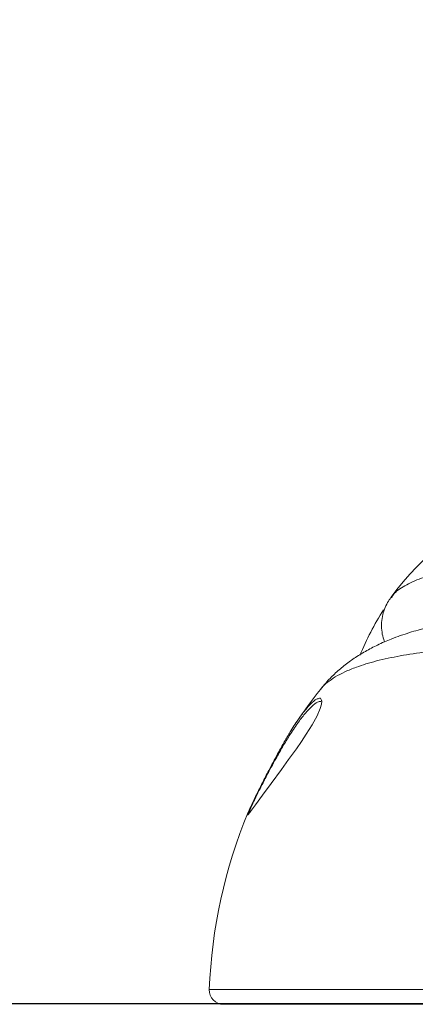
# Model space of a CAD drawing. Units: inches. Extents: x -472 to 13941, y -203 to 256.
# Drawn here: x 47 to 51, y -142 to -133 of the extents above; entities that cross this region are included whole.
import ezdxf
from ezdxf import colors
from ezdxf.entities.mleader import LeaderData, LeaderLine
from ezdxf.math import Vec2, Vec3

# ---------------------------------------------------------------- set-up
doc = ezdxf.new("R2010")
doc.units = ezdxf.units.IN
doc.header["$MEASUREMENT"] = 0
doc.linetypes.add('SLD-Solid', pattern=[0])
doc.layers.get('0').update_dxf_attribs({"linetype": 'SLD-Solid'})
doc.layers.add('DE BLOCK FORMAT', color=231, linetype='SLD-Solid')
doc.layers.add('ES VORTEX TEXT', color=82, linetype='Continuous')
doc.styles.add('Vortex annotative', font='arial.ttf')

# ---------------------------------------------------------------- blocks, each defined once
blk = doc.blocks.new('SIDE VIEW2')
at = {"linetype": 'SLD-Solid', "lineweight": 18}
for p, q in [((315.5413, -122.433), (317.4662, -122.433)), ((317.5448, -122.5628), (315.6662, -122.5628))]:
    blk.add_line(p, q, dxfattribs=at)
at = {"linetype": 'SLD-Solid', "lineweight": 18, "flags": 128}
blk.add_lwpolyline([(316.532, -119.8626), (316.5388, -119.877), (316.5357, -119.904), (316.524, -119.943), (316.4956, -120.0073), (316.4517, -120.0872), (316.4007, -120.1691), (316.3571, -120.2347), (316.3133, -120.2981), (316.2444, -120.3948), (316.1796, -120.4838), (316.0902, -120.6058), (316.014, -120.7095), (315.9514, -120.795), (315.9061, -120.8555), (315.9061, -120.8555)], dxfattribs=at)
at = {"linetype": 'SLD-Solid', "lineweight": 18}
for centre, radius, start, end in [((319.0727, -120.3522), 2.375, 110.05986, 144.08173), ((319.0825, -120.3522), 2.375, 147.26929, 158.20883), ((320.103, -122.6085), 4.565, 141.60551, 146.12447), ((320.103, -122.6085), 4.565, 157.48943, 177.79661), ((315.6662, -122.4378), 0.125, 177.79661, 270)]:
    blk.add_arc(centre, radius, start, end, dxfattribs=at)
for points, knots in [([(317.1539, -118.9621), (317.1626, -118.9482), (317.1895, -118.9054), (317.2847, -118.844), (317.4357, -118.7775), (317.6352, -118.7225), (317.8769, -118.6791), (318.1522, -118.6486), (318.4559, -118.6309), (318.7656, -118.6254), (319.0795, -118.6301), (319.3913, -118.6428), (319.7167, -118.6638), (320.0532, -118.693), (320.3994, -118.7304), (320.7527, -118.7757), (321.1103, -118.8285), (321.4644, -118.8877), (321.8128, -118.9529), (322.1532, -119.0231), (322.4871, -119.0987), (322.8417, -119.1864), (323.2102, -119.2875), (323.583, -119.402), (323.9239, -119.5196), (324.2279, -119.6389), (324.4932, -119.7581), (324.7187, -119.8767), (324.9, -119.993), (325.0376, -120.1059), (325.1271, -120.2141), (325.1688, -120.2977), (325.164, -120.3423), (325.1625, -120.3554)], [0, 0, 0, 0, 0.017295, 0.053327, 0.089256, 0.126201, 0.163256, 0.200209, 0.235411, 0.270614, 0.300326, 0.330143, 0.359956, 0.389664, 0.419383, 0.449217, 0.479045, 0.508756, 0.537362, 0.566079, 0.594793, 0.623394, 0.660014, 0.696757, 0.733376, 0.769232, 0.805205, 0.841063, 0.87687, 0.912789, 0.948598, 0.98487, 1, 1, 1, 1]), ([(317.1509, -118.9586), (317.1407, -118.9728), (317.1178, -119.0045), (317.0917, -119.0612), (317.0724, -119.1277), (317.0651, -119.1969), (317.0704, -119.266), (317.0812, -119.3181), (317.0923, -119.3451), (317.0951, -119.352)], [0, 0, 0, 0, 0.131742, 0.29397, 0.449737, 0.613861, 0.776845, 0.94283, 1, 1, 1, 1]), ([(318.7162, -119.0949), (318.7125, -119.095), (318.6415, -119.0954), (318.5089, -119.0998), (318.318, -119.1087), (318.132, -119.1225), (317.9491, -119.1412), (317.7686, -119.166), (317.5885, -119.1984), (317.4178, -119.2384), (317.2997, -119.2737), (317.2411, -119.2941), (317.2334, -119.2967)], [0, 0, 0, 0, 0.006349, 0.119884, 0.235286, 0.352957, 0.473499, 0.597848, 0.727314, 0.863308, 0.982252, 1, 1, 1, 1]), ([(317.2334, -119.2967), (317.2067, -119.3064), (317.1393, -119.331), (317.0362, -119.3759), (316.9268, -119.4328), (316.8273, -119.4943), (316.7355, -119.5612), (316.6509, -119.6346), (316.5807, -119.7048), (316.5416, -119.7542), (316.5262, -119.7735)], [0, 0, 0, 0, 0.108928, 0.274919, 0.423188, 0.559207, 0.686526, 0.807716, 0.924617, 1, 1, 1, 1]), ([(318.2831, -119.3887), (318.1861, -119.3908), (317.9917, -119.3951), (317.7193, -119.4124), (317.4632, -119.4382), (317.2269, -119.4742), (317.0179, -119.5196), (316.8585, -119.5684), (316.7409, -119.6168), (316.6544, -119.6621), (316.5849, -119.7115), (316.5425, -119.7491), (316.5279, -119.7708), (316.5258, -119.7739)], [0, 0, 0, 0, 0.106, 0.212636, 0.326053, 0.43947, 0.556174, 0.672881, 0.750909, 0.828938, 0.908037, 0.987136, 1, 1, 1, 1]), ([(315.8786, -120.8847), (315.8785, -120.8828), (315.8784, -120.8789), (315.8885, -120.8535), (315.9089, -120.8094), (315.9383, -120.7487), (315.9712, -120.6819), (316.0176, -120.5892), (316.0699, -120.4872), (316.1164, -120.399), (316.1628, -120.3133), (316.2128, -120.2247), (316.2728, -120.1245), (316.3351, -120.0294), (316.3928, -119.9525), (316.4453, -119.8945), (316.4848, -119.8587), (316.5008, -119.8571), (316.5055, -119.8566)], [0, 0, 0, 0, 0.048341, 0.096617, 0.169728, 0.206752, 0.243744, 0.306179, 0.367178, 0.412308, 0.457506, 0.522563, 0.587731, 0.682585, 0.777557, 0.85186, 0.956952, 1, 1, 1, 1]), ([(316.5055, -119.8566), (316.5139, -119.8526), (316.5273, -119.8462), (316.5307, -119.8582), (316.532, -119.8626)], [0, 0, 0, 0, 0.632994, 1, 1, 1, 1]), ([(316.5287, -119.8791), (316.5202, -119.8795), (316.4997, -119.8804), (316.454, -119.9177), (316.3997, -119.9742), (316.3407, -120.0484), (316.2774, -120.1401), (316.2169, -120.2372), (316.1704, -120.3162), (316.141, -120.3691), (316.1311, -120.3868)], [0, 0, 0, 0, 0.123113, 0.296442, 0.41912, 0.575743, 0.732172, 0.839214, 0.94607, 1, 1, 1, 1]), ([(316.5325, -119.8753), (316.5329, -119.8753), (316.5363, -119.8748), (316.5355, -119.8754), (316.5348, -119.8759)], [0, 0, 0, 0, 0.134414, 1, 1, 1, 1]), ([(316.1311, -120.3868), (316.1275, -120.3932), (316.1105, -120.4235), (316.0743, -120.491), (316.0229, -120.5891), (315.9779, -120.6786), (315.9466, -120.7425), (315.9324, -120.7722), (315.9139, -120.8117), (315.9028, -120.8363), (315.8992, -120.847), (315.8991, -120.8474)], [0, 0, 0, 0, 0.036985, 0.173968, 0.358184, 0.546144, 0.655145, 0.764242, 0.769112, 0.990249, 1, 1, 1, 1]), ([(315.9061, -120.8555), (315.906, -120.8556), (315.8981, -120.8657), (315.8849, -120.8824), (315.8807, -120.8839), (315.8786, -120.8847)], [0, 0, 0, 0, 0.004859, 0.502749, 1, 1, 1, 1]), ([(315.9059, -120.8547), (315.9049, -120.8561), (315.8981, -120.865), (315.8925, -120.8716), (315.8869, -120.877), (315.8875, -120.8767), (315.8876, -120.8766)], [0, 0, 0, 0, 0.091594, 0.604721, 0.897044, 1, 1, 1, 1]), ([(315.8991, -120.8474), (315.8962, -120.8552), (315.8917, -120.8671), (315.8924, -120.87), (315.8926, -120.871)], [0, 0, 0, 0, 0.6479373, 1, 1, 1, 1])]:
    blk.add_open_spline(points, degree=3, knots=knots, dxfattribs=at)

msp = doc.modelspace()

# ---------------------------------------------------------------- linework, layer by layer
at = {"lineweight": 30}
msp.add_line((-369.0355, -141.76), (225.731, -141.76), dxfattribs=at)

# ---------------------------------------------------------------- block references
msp.add_blockref('SIDE VIEW2', (-266.5941, -19.2052))

# ---------------------------------------------------------------- leaders
at = {"layer": 'DE BLOCK FORMAT'}
ml = msp.add_multileader_mtext('Standard', dxfattribs=at)
ml.set_content('TOEGUARD (ZEHENSCHUTZ)', color=256, style='Vortex annotative')
ml.set_leader_properties(color=256, lineweight=18)
ml.build(insert=Vec2(0, 0))
ml.multileader.update_dxf_attribs({"text_left_attachment_type": 5, "text_right_attachment_type": 5, "dogleg_length": 0, "arrow_head_size": 6.5625, "scale": 70})
ctx = ml.context
ctx.base_point, ctx.scale, ctx.char_height, ctx.arrow_head_size, ctx.landing_gap_size, ctx.plane_origin = Vec3(-111.1766, -122.515), 70, 6.5625, 6.5625, 2.7841, Vec3(-66.1646, -102.2947)
ctx.left_attachment, ctx.right_attachment = 5, 5
notes = []
notes.append((ctx, [(0, (1, 1, 0), (-111.1766, -122.515), (1, 0), 0, [(0, [(-125.4613, -139.1287)], 0, [])])]))
ctx.mtext.insert, ctx.mtext.width, ctx.mtext.flow_direction = Vec3(-108.3925, -102.8574), 37.215198, 5
at = {"layer": 'ES VORTEX TEXT'}
ml = msp.add_multileader_mtext('Standard', dxfattribs=at)
ml.set_content('TOEGUARD{\\H1.0833x;™}', color=256, style='Vortex annotative')
ml.set_leader_properties(color=256, lineweight=18)
ml.build(insert=Vec2(0, 0))
ml.multileader.update_dxf_attribs({"text_left_attachment_type": 5, "text_right_attachment_type": 5, "dogleg_length": 0, "arrow_head_size": 4.5, "scale": 48})
ctx = ml.context
ctx.base_point, ctx.scale, ctx.char_height, ctx.arrow_head_size, ctx.landing_gap_size, ctx.plane_origin = Vec3(-117.0265, -120.3011), 48, 4.5, 4.5, 10.2857, Vec3(-66.1646, -102.2947)
ctx.left_attachment, ctx.right_attachment = 5, 5
notes.append((ctx, [(0, (1, 1, 0), (-117.0265, -120.3011), (1, 0), 0, [(0, [(-125.4613, -139.1287)], 0, [])])]))
ctx.mtext.insert, ctx.mtext.width, ctx.mtext.flow_direction = Vec3(-106.7408, -114.4513), 5.893878, 5
for ctx, leaders in notes:
    for number, flags, end, landing, length, lines in leaders:
        leader = LeaderData()
        leader.index, (leader.has_last_leader_line, leader.has_dogleg_vector, leader.attachment_direction) = number, flags
        leader.last_leader_point, leader.dogleg_vector, leader.dogleg_length = Vec3(end), Vec3(landing), length
        for number, points, colour, breaks in lines:
            line = LeaderLine()
            line.index, line.vertices, line.color, line.breaks = number, Vec3.list(points), colors.encode_raw_color(colour), breaks
            leader.lines.append(line)
        ctx.leaders.append(leader)

doc.saveas('drawing.dxf')
